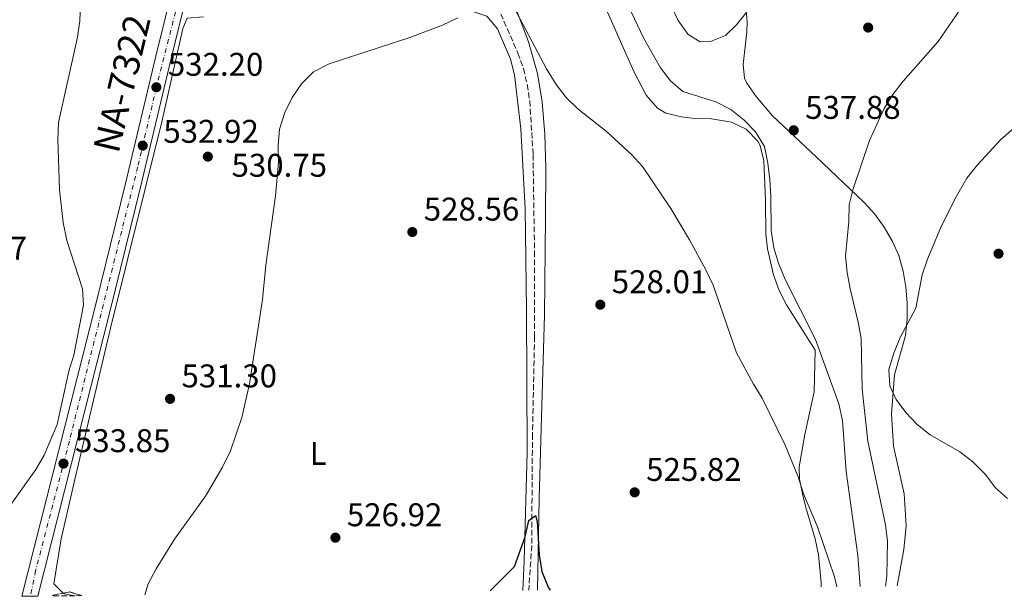
# Model space of a CAD drawing. Units: metres. Extents: x 580133 to 583592, y 4731210 to 4733563.
# Drawn here: x 581921 to 582222, y 4731231 to 4731407 of the extents above; entities that cross this region are included whole.
import ezdxf
from ezdxf.enums import TextEntityAlignment as Align

# ---------------------------------------------------------------- set-up
doc = ezdxf.new("R2010")
doc.units = ezdxf.units.M
doc.header["$MEASUREMENT"] = 0
doc.linetypes.add('DGN Style 3', pattern=[2.435890702152634, 1.739921930109024, -0.6959687720436097])
doc.linetypes.add('DGN Style 4', pattern=[2.7856150101045474, 1.391937544087219, -0.6959687720436097, 0.001739921930109024, -0.6959687720436097])
for name, color, linetype, lineweight in [('Barranco lineal', 142, 'DGN Style 3', 13), ('Carretera', 9, 'Continuous', 0), ('Cota de punto acotado terreno', 7, 'Continuous', 0), ('Curva de nivel directora', 30, 'Continuous', 30), ('Curva de nivel intermedia', 30, 'Continuous', 0), ('Eje de carretera', 7, 'DGN Style 4', 0), ('Etiqueta de uso rústico', 92, 'Continuous', 0), ('Línea blanca (vial)', 7, 'Continuous', 13), ('Línea de cambio de uso (parcela vista)', 92, 'Continuous', 0), ('Punto acotado terreno (símbolo)', 7, 'Continuous', 0), ('Texto de Carretera Red Local', 1, 'Continuous', 0), ('Zona arbolada', 92, 'DGN Style 3', 0)]:
    doc.layers.add(name, color=color, linetype=linetype, lineweight=lineweight)
doc.styles.add('Style-Arial', font='arial.ttf')

# ---------------------------------------------------------------- blocks, each defined once
blk = doc.blocks.new('5PATER')
at = {"layer": 'Punto acotado terreno (símbolo)', "linetype": 'Continuous', "lineweight": 0}
h = blk.add_hatch(color=51, dxfattribs=at)
edge = h.paths.add_edge_path()
edge.add_ellipse((0, 0), major_axis=(-0.1095731443231308, -0.1110710700762829), ratio=0.9994222409660317, start_angle=0, end_angle=360)

msp = doc.modelspace()

# ---------------------------------------------------------------- linework, layer by layer
at = {"layer": 'Barranco lineal', "color": 142, "linetype": 'DGN Style 3', "lineweight": 13}
msp.add_polyline3d([(582029.4699999997, 4731527.689999999, 533.429999999993), (582033.2800000003, 4731514.930000001, 533.320000000007), (582036.79, 4731506.050000001, 532.8800000000047), (582041.5800000001, 4731491.84, 532.4700000000012), (582043.7199999997, 4731483.01, 532.0599999999977), (582046.04, 4731470.76, 531.2400000000052), (582049.2999999998, 4731456.130000001, 530.8899999999994), (582052.5999999996, 4731443.199999999, 530.5599999999977), (582055.8899999997, 4731433.76, 530.2899999999936), (582057.8399999999, 4731429.180000001, 530.1399999999994), (582065.7800000003, 4731413.16, 529.0500000000029), (582073.0199999996, 4731396.779999999, 528.5), (582074.6600000003, 4731392.01, 528.4799999999959), (582075.8499999996, 4731387.140000001, 528.529999999999), (582076.6100000005, 4731382.189999999, 528.529999999999), (582077.6200000001, 4731365.74, 527.570000000007), (582078.0700000003, 4731336.17, 526.8600000000006), (582078.0800000001, 4731310.220000001, 526.3099999999977), (582077.4400000004, 4731280.4, 525.2100000000064), (582077.2100000001, 4731246.369999999, 524.1199999999953), (582076.3300000001, 4731232.689999999, 523.779999999999)], dxfattribs=at)
at = {"layer": 'Carretera', "color": 9, "linetype": 'Continuous', "lineweight": 0}
msp.add_polyline3d([(581972.0100000025, 4731415.220000001, 532.6699999999983), (581967.039999999, 4731394.689999999, 532.779999999999), (581957.7199999985, 4731355.800000001, 533.8500000000058), (581948.600000001, 4731318.520000001, 534.3500000000058), (581926.4100000003, 4731230.92, 533.8699999999953), (581921.5399999997, 4731230.859999998, 533.8699999999953), (581944.039999999, 4731319.66, 534.3500000000058), (581953.1499999996, 4731356.909999999, 533.8500000000058), (581962.4699999981, 4731395.790000001, 532.779999999999), (581967.4699999982, 4731416.470000001, 532.6699999999983)], dxfattribs=at)
at = {"layer": 'Curva de nivel directora', "color": 30, "linetype": 'Continuous', "lineweight": 30, "elevation": 525.0000000000006, "flags": 128}
msp.add_lwpolyline([(582064.479999999, 4731232.550000002), (582064.8300000001, 4731232.830000001), (582071.9899999994, 4731239.920000001), (582075.2599999993, 4731249.029999999), (582076.3099999998, 4731253.990000002), (582078.3499999985, 4731255.550000002), (582078.9000000004, 4731253.730000002), (582079.4500000003, 4731243.560000002), (582080.2899999984, 4731238.45), (582082.3600000005, 4731233.480000001), (582082.85, 4731232.770000001)], dxfattribs=at)
at = {"layer": 'Curva de nivel intermedia', "color": 30, "linetype": 'Continuous', "lineweight": 0, "flags": 128}
for points, elevation in [([(581916.9400000015, 4731257.149999999), (581925.8300000008, 4731269.579999999), (581928.3099999996, 4731273.92), (581932.2800000014, 4731283.34), (581935.8800000001, 4731299.63), (581937.4, 4731304.48), (581940.3700000006, 4731319.76), (581940.0199999998, 4731324.750000001), (581935.2699999999, 4731339.560000001), (581934.13, 4731345.029999998), (581933.0500000004, 4731355.010000001), (581932.4900000016, 4731370.369999998), (581932.7199999995, 4731375.599999999), (581938.5300000011, 4731401.640000001), (581939.2700000008, 4731406.58), (581940.050000001, 4731427.24)], 535), ([(582102.3000000005, 4731420.630000001), (582111.3300000007, 4731401.449999998), (582116.5200000008, 4731392.289999999), (582119.5700000017, 4731388.27), (582123.3700000015, 4731385), (582133.4299999999, 4731381.869999998), (582138.05, 4731379.52), (582142.0399999998, 4731376.279999998), (582145.5500000012, 4731372.730000001), (582148.2800000004, 4731368.199999998), (582149.3399999999, 4731363.119999999), (582149.8800000009, 4731358.109999998), (582150.2400000007, 4731353.100000001), (582150.3300000001, 4731342.560000001), (582151.1100000001, 4731337.34), (582152.600000001, 4731332.560000001), (582154.5999999993, 4731327.619999998), (582163.8600000018, 4731309.27), (582171.0300000003, 4731289.609999999), (582172.0700000017, 4731284.58), (582173.2300000017, 4731268.939999998), (582176.77, 4731243.350000001), (582177.5000000009, 4731233.890000001)], 535), ([(582142.9600000007, 4731409.42), (582139.78, 4731405.369999999), (582136.3500000013, 4731402.15), (582131.7900000014, 4731400.26), (582128.6100000008, 4731400.21), (582124.99, 4731402.4), (582121.9700000001, 4731406.679999999), (582119.7500000006, 4731411.149999999)], 540.0000000000001), ([(582185.2100000001, 4731233.98), (582185.6500000004, 4731237.08), (582185.8499999995, 4731247.749999999), (582185.2600000015, 4731252.720000001), (582179.9000000015, 4731278.240000002), (582178.1400000004, 4731294.109999998), (582177.8200000006, 4731309.640000001), (582176.930000001, 4731314.560000001), (582174.4700000001, 4731324.719999999), (582173.5200000001, 4731329.779999999), (582173.0000000015, 4731334.749999999), (582174.1000000013, 4731345.359999998), (582174.2000000018, 4731350.399999999), (582175.3700000008, 4731355.259999999), (582180.4, 4731370.04), (582184.8700000005, 4731379.850000001), (582187.4400000008, 4731384.140000001), (582190.6200000015, 4731388.189999999), (582201.3800000016, 4731400.289999999), (582210.2900000011, 4731413.489999999)], 540.0000000000001), ([(582071.8500000007, 4731410.619999999), (582081.7200000011, 4731391.940000001), (582084.6600000005, 4731387.179999999), (582087.7600000007, 4731383.25), (582091.4000000019, 4731379.650000001), (582099.92, 4731372.970000001), (582107.6700000018, 4731365.779999999), (582111.0700000013, 4731362.119999998), (582119.7200000016, 4731349.329999999), (582125.3899999999, 4731339.730000001), (582130.3699999999, 4731330.570000002), (582132.5800000007, 4731325.850000001), (582139.7500000009, 4731305.269999999), (582144.8899999997, 4731295.689999999), (582147.5400000006, 4731291.369999998), (582154.5600000012, 4731276.989999999), (582158.5800000001, 4731267.34), (582160.240000001, 4731262.119999998), (582164.5000000012, 4731252.060000001), (582169.7100000014, 4731236.779999998), (582170.3600000017, 4731233.800000001)], 530.0000000000001), ([(581959.0800000012, 4731231.3), (581960.1100000017, 4731234.63), (581962.5800000017, 4731239.220000002), (581968.1400000005, 4731248.289999999), (581977.5500000007, 4731261.42), (581982.780000001, 4731270.259999999), (581985.1799999992, 4731275.3), (581988.6900000008, 4731285.519999999), (581991.0100000009, 4731295.749999999), (581994.9900000017, 4731321.560000001), (581996.0600000002, 4731332.010000001), (581998.9900000005, 4731353.159999999), (581999.9100000013, 4731363.350000001), (581999.8300000009, 4731368.529999998), (582000.230000001, 4731373.509999999), (582001.7799999999, 4731378.659999998), (582004.0800000001, 4731383.189999999), (582006.8800000006, 4731387.390000001), (582010.5900000011, 4731391.039999999), (582015.3200000006, 4731393.509999999), (582039.9800000014, 4731401.539999999), (582049.9900000006, 4731405.289999999), (582054.6599999999, 4731407.529999998)], 530.0000000000001), ([(582224.3400000014, 4731373.759999999), (582220.440000001, 4731370.349999998), (582213.3100000008, 4731362.659999999), (582210.1300000001, 4731358.609999999), (582206.5100000014, 4731352.33), (582202.0000000007, 4731343.289999999), (582198.1200000005, 4731333.79), (582196.490000001, 4731329.06), (582194.5599999998, 4731318.91), (582189.7400000008, 4731309.909999999), (582187.8099999996, 4731305.11), (582186.2899999997, 4731300.15), (582186.5300000011, 4731295.15), (582188.4800000002, 4731290.939999999), (582191.4999999999, 4731286.96), (582194.9700000011, 4731283.289999999), (582198.8899999994, 4731280.13), (582207.9400000018, 4731274.970000001), (582211.9200000005, 4731271.910000001), (582215.6800000002, 4731268.130000001), (582218.8000000004, 4731264.000000001), (582222.530000001, 4731260.689999998)], 545)]:
    msp.add_lwpolyline(points, dxfattribs=dict(at, elevation=elevation))
at = {"layer": 'Eje de carretera', "color": 7, "linetype": 'DGN Style 4', "lineweight": 0}
msp.add_polyline3d([(581970.5599999989, 4731417.760000001, 532.6999999999973), (581962.6000000017, 4731386.33, 532.1999999999972), (581956.9099999988, 4731362, 533.4199999999984), (581949.8799999991, 4731333.930000001, 534.1600000000036), (581936.0299999999, 4731278.290000002, 534.1300000000047), (581925.7100000001, 4731238.670000002, 533.9100000000036), (581924.140000001, 4731230.890000001, 533.8699999999953)], dxfattribs=at)
at = {"layer": 'Línea blanca (vial)', "color": 7, "linetype": 'Continuous', "lineweight": 13}
for points in [[(581921.5399999992, 4731230.859999999, 533.8699999999953), (581944.0399999986, 4731319.660000001, 534.3500000000059), (581953.1499999991, 4731356.91, 533.8500000000058), (581962.4699999976, 4731395.790000001, 532.779999999999), (581967.4699999976, 4731416.470000002, 532.6699999999984), (581974.3500000021, 4731438.760000001, 532.9900000000052), (581989.6200000006, 4731484.380000001, 533.8500000000058), (581991.5300000017, 4731489.710000001, 533.9700000000012)], [(581926.4099999998, 4731230.92, 533.8699999999953), (581948.6000000006, 4731318.520000001, 534.3500000000059), (581957.7199999979, 4731355.800000002, 533.8500000000058), (581967.0399999986, 4731394.689999999, 532.779999999999), (581972.0100000018, 4731415.220000002, 532.6699999999984), (581978.8299999969, 4731437.320000002, 532.9900000000052), (581990.2499999986, 4731471.45, 533.6399999999994)]]:
    msp.add_polyline3d(points, dxfattribs=at)
at = {"layer": 'Línea de cambio de uso (parcela vista)', "color": 92, "linetype": 'Continuous', "lineweight": 0, "extrusion": (0.07340815244272822, 0.07551211623324189, 0.9944391200354714), "elevation": 400512.7445810965, "flags": 128}
msp.add_lwpolyline([(2880626.853639399, -3776874.056733692), (2880629.653790195, -3776872.062678648), (2880630.019188731, -3776872.062678648)], dxfattribs=at)
at = {"layer": 'Línea de cambio de uso (parcela vista)', "color": 92, "linetype": 'Continuous', "lineweight": 0}
for points in [[(582071.9699999997, 4731411.460000001, 530.6100000000006), (582076.2400000002, 4731400.16, 530.320000000007), (582079, 4731390.550000001, 530.1000000000058), (582080.4299999997, 4731381.859999999, 529.8999999999943), (582081.2599999999, 4731371.890000001, 529.6900000000023), (582081.4800000004, 4731361.619999999, 529.4600000000064), (582081.4400000004, 4731346.65, 528.7599999999948), (582081.0899999999, 4731316.699999999, 526.7700000000041), (582080.1699999999, 4731285.699999999, 525.5599999999977), (582079.4500000002, 4731260.710000001, 525.0800000000017), (582078.9900000002, 4731232.720000001, 525.0800000000017)], [(582098.2999999998, 4731413.930000001, 532.7299999999959), (582108.4299999997, 4731391.100000001, 531.6600000000036), (582112.1799999997, 4731383.880000001, 532), (582115.5899999999, 4731379.980000001, 532.1999999999971), (582118.1399999997, 4731378.449999999, 532.2100000000064), (582123, 4731377.27, 532.1999999999971), (582127.0700000003, 4731376.82, 532.2899999999936), (582132.0800000001, 4731376.730000001, 532.4900000000052), (582138.2100000001, 4731375.710000001, 532.8500000000058), (582142.6699999999, 4731373.550000001, 533.75), (582146.25, 4731369.880000001, 534.3999999999943), (582146.9100000003, 4731368.74, 534.3600000000006), (582148.0800000001, 4731363.939999999, 533.8500000000058), (582148.5999999996, 4731351.67, 533.8500000000058), (582148.7400000002, 4731341.5, 534.3999999999943), (582149.2199999997, 4731336.970000001, 534.3999999999943), (582151.0899999999, 4731329.039999999, 534.3999999999943), (582152.7300000004, 4731324.289999999, 534.3999999999943), (582155.0099999999, 4731319.850000001, 534.3999999999943), (582163.8099999996, 4731306.029999999, 534.3800000000047), (582163.4400000004, 4731293.310000001, 532.75), (582160.6399999997, 4731280.24, 531.3000000000029), (582158.8499999996, 4731270.449999999, 530.5599999999977), (582158.9600000001, 4731266.609999999, 530.0399999999936), (582160.0199999996, 4731261.699999999, 529.4600000000064), (582160.9199999999, 4731258, 529.3699999999953), (582163.7599999999, 4731248.380000001, 529.4700000000012), (582164.8300000001, 4731243.52, 529.4600000000064), (582165.6500000004, 4731235.060000001, 529.3300000000017), (582165.6200000001, 4731233.75, 529.3000000000029)], [(582188.7699999996, 4731234.02, 542.3899999999994), (582190.8200000003, 4731245.16, 543.5500000000029), (582191.5099999999, 4731252.359999999, 543.9799999999959), (582190.9299999997, 4731262.109999999, 544.2599999999948), (582187.6600000003, 4731276.75, 544.2599999999948), (582187.0800000001, 4731286.609999999, 544.2599999999948), (582187.9699999997, 4731298.539999999, 544.2599999999948), (582191.3099999996, 4731310.51, 544.2599999999948), (582191.8399999999, 4731315.480000001, 544.2599999999948), (582191.8600000005, 4731320.51, 544.2599999999948), (582191.4600000001, 4731325.25, 544.2599999999948), (582190.6399999997, 4731330.16, 544.0899999999965), (582189.29, 4731334.949999999, 543.679999999993), (582187.4100000003, 4731339.220000001, 543.1600000000036), (582184.8399999999, 4731343.59, 542.4799999999959), (582181.9600000001, 4731347.58, 541.6999999999971), (582178.6399999997, 4731351.199999999, 541), (582164.0499999998, 4731365.08, 538.8899999999994), (582150.75, 4731377.640000001, 538.2299999999959), (582145.7599999999, 4731383.539999999, 538.2299999999959), (582142.8799999999, 4731387.560000001, 538.679999999993), (582142.1699999999, 4731389.100000001, 538.779999999999), (582141.7599999999, 4731393.300000001, 538.779999999999), (582142.9100000003, 4731403.25, 539.1399999999994), (582142.9900000002, 4731406.289999999, 539.3300000000017), (582142.5700000003, 4731411.25, 539.75)], [(582054.2944999998, 4731409.695800001, 530.0883999999933), (582055.6900000004, 4731409.720000001, 530.0399999999936), (582058.5800000001, 4731409.710000001, 530.0099999999948), (582063.5199999996, 4731408.029999999, 530.0099999999948), (582066.7300000004, 4731404.210000001, 530.0099999999948), (582070.6900000004, 4731394.92, 530.0099999999948), (582071.9400000004, 4731390.119999999, 530.0099999999948), (582073.9299999997, 4731373.600000001, 529.6399999999994), (582075.1900000004, 4731349.289999999, 528.4400000000023), (582075.6299999999, 4731318.41, 527.820000000007), (582075.7800000003, 4731274.83, 526.0200000000041), (582074.9400000004, 4731241.59, 525.0800000000017), (582074.5199999996, 4731232.67, 524.9100000000036)], [(581934.1780000003, 4731231.8347, 531.6600000000036), (581931.2400000002, 4731234.689999999, 531.6600000000036), (581933.4800000004, 4731248.380000001, 531.7299999999959), (581937.9800000004, 4731267.850000001, 532.6399999999994), (581942.5300000003, 4731287.279999999, 532.8399999999965), (581948.5999999996, 4731312.720000001, 532.6999999999971), (581964.2400000002, 4731375.810000001, 531.7400000000052), (581970.6299999999, 4731404.289999999, 531.6600000000036), (581971.9900000002, 4731407.460000001, 531.6600000000036), (581976.9400000004, 4731407.880000001, 531.1100000000006), (581976.9655999999, 4731407.880100001, 531.1100000000006)]]:
    msp.add_polyline3d(points, dxfattribs=at)
at = {"layer": 'Zona arbolada', "color": 92, "linetype": 'DGN Style 3', "lineweight": 0, "extrusion": (-0.009882986578500886, 0.04981535169679669, 0.9987095460200697), "elevation": 230472.0783989647, "flags": 128}
msp.add_lwpolyline([(-1491501.902344452, -4521669.488819653), (-1491502.247205191, -4521669.685723362), (-1491505.354610232, -4521669.685723362)], dxfattribs=at)
at = {"layer": 'Zona arbolada', "color": 92, "linetype": 'DGN Style 3', "lineweight": 0, "elevation": 536.0399999999935, "flags": 128}
msp.add_lwpolyline([(581934.1780000003, 4731231.8347), (581936.0700000003, 4731232.210000001), (581939.7999999998, 4731231.08)], dxfattribs=at)
at = {"layer": 'Zona arbolada', "color": 92, "linetype": 'DGN Style 3', "lineweight": 0}
msp.add_polyline3d([(581939.7999999998, 4731231.08, 536.0399999999936), (581937.8300000001, 4731231.050000001, 531.4499999999971), (581930.8300000001, 4731230.970000001, 536.0500000000029), (581931.1299999999, 4731231.230000001, 536.0399999999936), (581936.0700000003, 4731232.210000001, 536.0399999999936)], close=True, dxfattribs=at)

# ---------------------------------------------------------------- block references
at = {"layer": 'Punto acotado terreno (símbolo)', "color": 7, "linetype": 'Continuous', "lineweight": 0, "xscale": 10, "yscale": 10, "zscale": 10}
for p in [(582179.9599999996, 4731404.560000002, 539.5200000000041), (581962.6000000017, 4731386.33, 532.1999999999977), (582157.2300000001, 4731373.180000001, 537.8800000000047), (581958.4299999987, 4731368.5, 532.9199999999987), (581978.3099999983, 4731365.140000001, 530.7500000000005), (582040.7600000015, 4731342.12, 528.5599999999977), (582219.7699999983, 4731335.500000002, 545.5500000000029), (582098.1700000021, 4731319.930000002, 528.0099999999948), (581966.769999998, 4731291.170000002, 531.3000000000029), (581934.2300000006, 4731271.390000002, 533.8500000000063), (582108.6599999996, 4731262.61, 525.8200000000074), (582017.2699999998, 4731248.77, 526.9199999999987)]:
    msp.add_blockref('5PATER', p, dxfattribs=at)

# ---------------------------------------------------------------- texts
at = {"layer": 'Cota de punto acotado terreno', "color": 7, "linetype": 'Continuous', "lineweight": 0, "style": 'Style-Arial'}
for s, p in [('532.20', (581966.1000000023, 4731389.829999999, 532.1999999999971)), ('537.88', (582160.7300000008, 4731376.680000001, 537.8800000000047)), ('532.92', (581964.73, 4731369.369999998, 532.9199999999983)), ('530.75', (581985.5500000007, 4731359, 530.75)), ('528.56', (582044.2600000022, 4731345.62, 528.5599999999977)), ('538.97', (581893.9499999986, 4731333.659999999, 538.9700000000012)), ('528.01', (582101.670000003, 4731323.429999999, 528.0099999999948)), ('531.30', (581970.2699999987, 4731294.670000001, 531.3000000000029)), ('533.85', (581937.7300000014, 4731274.890000001, 533.8500000000058)), ('525.82', (582112.1600000004, 4731266.11, 525.820000000007)), ('526.92', (582020.7700000005, 4731252.27, 526.9199999999983))]:
    msp.add_text(s, height=7.000000000000002, dxfattribs=at).set_placement(p)
at = {"layer": 'Etiqueta de uso rústico', "color": 92, "linetype": 'Continuous', "lineweight": 0, "style": 'Style-Arial'}
msp.add_text('L', height=7.000000000000002, dxfattribs=at).set_placement((582012.0114203796, 4731274.480010002, 528.1100000000006), align=Align.MIDDLE_CENTER)
at = {"layer": 'Texto de Carretera Red Local', "color": 1, "linetype": 'Continuous', "lineweight": 0, "style": 'Style-Arial'}
msp.add_text('NA-7322 Azcona', height=8, rotation=76.52399999999999, dxfattribs=at).set_placement((581956.6487037938, 4731406.539571512, 533.5200000000041), align=Align.MIDDLE_CENTER)

doc.saveas('drawing.dxf')
